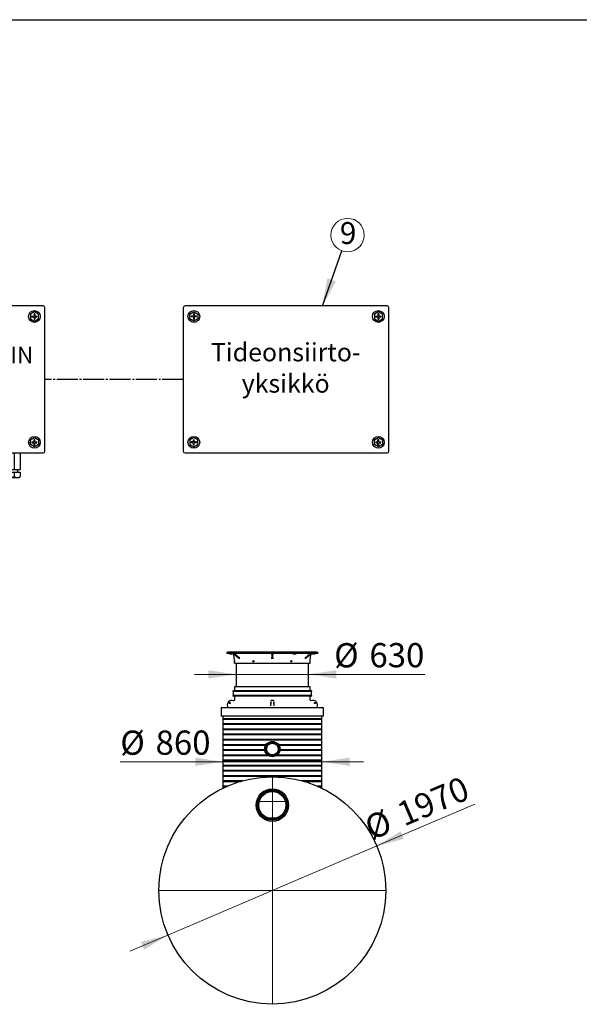
# Model space of a CAD drawing. Units: millimetres. Extents: x 10 to 410, y 10 to 287.
# Drawn here: x 234 to 315, y 145 to 287 of the extents above; entities that cross this region are included whole.
import ezdxf

# ---------------------------------------------------------------- set-up
doc = ezdxf.new("R2010")
doc.units = ezdxf.units.MM
doc.linetypes.add('SLD-Center', pattern=[19.05, 15.24, -1.27, 1.27, -1.27])
doc.linetypes.add('SLD-Solid', pattern=[0])
doc.layers.add('SLD-0', color=179, linetype='SLD-Solid')
doc.styles.add('SLDTEXTSTYLE0', font='arial.ttf', dxfattribs={"width": 0.948})
doc.styles.get("Standard").update_dxf_attribs({"font": 'arial.ttf'})
doc.dimstyles.new('SLDDIMSTYLE1', dxfattribs={"dimtxt": 0.18, "dimasz": 4, "dimexe": 0, "dimexo": 0.0625, "dimgap": 0, "dimtad": 0, "dimtih": 1, "dimtoh": 1, "dimdec": 0, "dimrnd": 1e-09, "dimzin": 0, "dimdsep": 46, "dimtxsty": 'Standard', "dimsah": 1, "dimcen": 0.09, "dimadec": 0, "dimazin": 0, "dimtfac": 4, "dimtdec": 0, "dimtofl": 0, "dimtmove": 0, "dimatfit": 3, "dimfxl": 1, "dimfrac": 2, "dimtolj": 1, "dimtzin": 0, "dimarcsym": 0})
doc.dimstyles.new('SLDDIMSTYLE2', dxfattribs={"dimtxt": 3.5, "dimasz": 4, "dimexe": 0, "dimexo": 0.0625, "dimgap": 0.875, "dimtad": 1, "dimdec": 0, "dimlfac": 60, "dimrnd": 1e-09, "dimzin": 12, "dimdsep": 46, "dimtxsty": 'SLDTEXTSTYLE0', "dimsah": 1, "dimcen": 0, "dimadec": 0, "dimazin": 3, "dimtfac": 1, "dimtdec": 3, "dimtmove": 0, "dimatfit": 3, "dimfxl": 1, "dimfrac": 2, "dimtolj": 1, "dimtzin": 12, "dimarcsym": 0})
doc.dimstyles.new('SLDDIMSTYLE3', dxfattribs={"dimtxt": 3.5, "dimasz": 4, "dimexe": 0, "dimexo": 0.0625, "dimgap": 0.875, "dimtad": 1, "dimdec": 0, "dimlfac": 60, "dimrnd": 1e-09, "dimzin": 12, "dimdsep": 46, "dimtxsty": 'SLDTEXTSTYLE0', "dimsah": 1, "dimcen": 0.09, "dimadec": 0, "dimazin": 3, "dimtfac": 1, "dimtdec": 3, "dimtmove": 0, "dimatfit": 0, "dimfxl": 1, "dimfrac": 2, "dimtolj": 1, "dimtzin": 12, "dimarcsym": 0})

# ---------------------------------------------------------------- blocks, each defined once
blk = doc.blocks.new('SW_NOTE_0')
at = {"color": 0, "linetype": 'Continuous', "lineweight": 0, "attachment_point": 2, "style": 'SLDTEXTSTYLE0'}
for s, insert, char_height in [('IDOIL-20 HÄLYTIN', (68.27, 15.35), 11.9062), ('SLU LIETE', (68.41, -5.53), 11.906)]:
    blk.add_mtext(s, dxfattribs=dict(at, insert=insert, char_height=char_height))
blk = doc.blocks.new('SW_NOTE_0_1')
at = {"color": 0, "linetype": 'Continuous', "lineweight": 0, "attachment_point": 2, "style": 'SLDTEXTSTYLE0'}
for s, insert, char_height in [('Tideonsiirto-', (49.2, 17.05), 13.2292), ('yksikkö', (49.16, -5.59), 13.229)]:
    blk.add_mtext(s, dxfattribs=dict(at, insert=insert, char_height=char_height))
blk = doc.blocks.new('Tiedonsiirtoyksikkö')
at = {"layer": 'SLD-0'}
for p, q in [((0, 122.82), (0, 19.12)), ((147.48, 124.1), (1.27, 124.1)), ((148.75, 19.12), (148.75, 122.82)), ((248.75, 122.82), (248.75, 19.12)), ((396.23, 124.1), (250.03, 124.1)), ((397.5, 19.12), (397.5, 122.82)), ((4.73, 118.13), (7.65, 119.82)), ((4.73, 114.77), (4.73, 118.13)), ((7.65, 113.08), (4.73, 114.77)), ((7.37, 116.73), (5.82, 116.73)), ((7.37, 116.17), (5.82, 116.17)), ((7.37, 118.28), (7.37, 116.73)), ((7.37, 116.17), (7.37, 114.62)), ((7.65, 119.82), (10.57, 118.13)), ((10.57, 114.77), (7.65, 113.08)), ((7.93, 118.28), (7.93, 116.73)), ((9.48, 116.73), (7.93, 116.73)), ((9.48, 116.17), (7.93, 116.17)), ((7.93, 116.17), (7.93, 114.62)), ((10.57, 118.13), (10.57, 114.77)), ((141.1, 119.82), (138.18, 118.13)), ((138.18, 118.13), (138.18, 114.77)), ((138.18, 114.77), (141.1, 113.08)), ((139.27, 116.73), (140.82, 116.73)), ((139.27, 116.17), (140.82, 116.17)), ((140.82, 118.28), (140.82, 116.73)), ((140.82, 116.17), (140.82, 114.62)), ((144.02, 118.13), (141.1, 119.82)), ((141.1, 113.08), (144.02, 114.77)), ((141.38, 118.28), (141.38, 116.73)), ((141.38, 116.73), (142.93, 116.73)), ((141.38, 116.17), (142.93, 116.17)), ((141.38, 116.17), (141.38, 114.62)), ((144.02, 114.77), (144.02, 118.13)), ((253.5, 118.13), (256.41, 119.82)), ((253.5, 114.77), (253.5, 118.13)), ((256.41, 113.08), (253.5, 114.77)), ((256.14, 116.73), (254.58, 116.73)), ((256.14, 116.17), (254.58, 116.17)), ((256.14, 118.28), (256.14, 116.73)), ((256.14, 116.17), (256.14, 114.62)), ((256.41, 119.82), (259.33, 118.13)), ((259.33, 114.77), (256.41, 113.08)), ((256.69, 118.28), (256.69, 116.73)), ((258.24, 116.73), (256.69, 116.73)), ((258.24, 116.17), (256.69, 116.17)), ((256.69, 116.17), (256.69, 114.62)), ((259.33, 118.13), (259.33, 114.77)), ((389.86, 119.82), (386.95, 118.13)), ((386.95, 118.13), (386.95, 114.77)), ((386.95, 114.77), (389.86, 113.08)), ((388.03, 116.73), (389.59, 116.73)), ((388.03, 116.17), (389.59, 116.17)), ((389.59, 118.28), (389.59, 116.73)), ((389.59, 116.17), (389.59, 114.62)), ((392.78, 118.13), (389.86, 119.82)), ((389.86, 113.08), (392.78, 114.77)), ((390.14, 118.28), (390.14, 116.73)), ((390.14, 116.73), (391.69, 116.73)), ((390.14, 116.17), (391.69, 116.17)), ((390.14, 116.17), (390.14, 114.62)), ((392.78, 114.77), (392.78, 118.13)), ((7.65, 28.87), (4.73, 27.18)), ((10.57, 27.18), (7.65, 28.87)), ((138.18, 27.18), (141.1, 28.87)), ((141.1, 28.87), (144.02, 27.18)), ((256.41, 28.87), (253.5, 27.18)), ((259.33, 27.18), (256.41, 28.87)), ((386.95, 27.18), (389.86, 28.87)), ((389.86, 28.87), (392.78, 27.18)), ((4.73, 27.18), (4.73, 23.82)), ((4.73, 23.82), (7.65, 22.13)), ((7.37, 25.78), (5.82, 25.78)), ((7.37, 25.22), (5.82, 25.22)), ((7.37, 25.78), (7.37, 27.33)), ((7.37, 23.67), (7.37, 25.22)), ((7.65, 22.13), (10.57, 23.82)), ((7.93, 25.78), (7.93, 27.33)), ((9.48, 25.78), (7.93, 25.78)), ((7.93, 23.67), (7.93, 25.22)), ((9.48, 25.22), (7.93, 25.22)), ((10.57, 23.82), (10.57, 27.18)), ((138.18, 23.82), (138.18, 27.18)), ((141.1, 22.13), (138.18, 23.82)), ((139.27, 25.78), (140.82, 25.78)), ((139.27, 25.22), (140.82, 25.22)), ((140.82, 25.78), (140.82, 27.33)), ((140.82, 23.67), (140.82, 25.22)), ((144.02, 23.82), (141.1, 22.13)), ((141.38, 25.78), (141.38, 27.33)), ((141.38, 25.78), (142.93, 25.78)), ((141.38, 23.67), (141.38, 25.22)), ((141.38, 25.22), (142.93, 25.22)), ((144.02, 27.18), (144.02, 23.82)), ((253.5, 27.18), (253.5, 23.82)), ((253.5, 23.82), (256.41, 22.13)), ((256.14, 25.78), (254.58, 25.78)), ((256.14, 25.22), (254.58, 25.22)), ((256.14, 25.78), (256.14, 27.33)), ((256.14, 23.67), (256.14, 25.22)), ((256.41, 22.13), (259.33, 23.82)), ((256.69, 25.78), (256.69, 27.33)), ((258.24, 25.78), (256.69, 25.78)), ((256.69, 23.67), (256.69, 25.22)), ((258.24, 25.22), (256.69, 25.22)), ((259.33, 23.82), (259.33, 27.18)), ((386.95, 23.82), (386.95, 27.18)), ((389.86, 22.13), (386.95, 23.82)), ((388.03, 25.78), (389.59, 25.78)), ((388.03, 25.22), (389.59, 25.22)), ((389.59, 25.78), (389.59, 27.33)), ((389.59, 23.67), (389.59, 25.22)), ((392.78, 23.82), (389.86, 22.13)), ((390.14, 25.78), (390.14, 27.33)), ((390.14, 25.78), (391.69, 25.78)), ((390.14, 23.67), (390.14, 25.22)), ((390.14, 25.22), (391.69, 25.22)), ((392.78, 27.18), (392.78, 23.82)), ((1.27, 17.85), (147.48, 17.85)), ((17.85, 17.85), (17.85, 5.95)), ((22.1, 5.95), (22.1, 17.85)), ((30.6, 5.95), (30.6, 17.85)), ((34.85, 17.85), (34.85, 5.95)), ((65.88, 17.85), (65.88, 5.95)), ((70.13, 5.95), (70.13, 17.85)), ((78.63, 5.95), (78.63, 17.85)), ((82.87, 17.85), (82.87, 5.95)), ((113.9, 17.85), (113.9, 5.95)), ((118.15, 5.95), (118.15, 17.85)), ((126.65, 5.95), (126.65, 17.85)), ((130.9, 17.85), (130.9, 5.95)), ((250.03, 17.85), (396.23, 17.85)), ((17.85, 5.95), (34.85, 5.95)), ((17.85, 3.91), (34.85, 3.91)), ((17.85, 3.91), (17.85, 0.69)), ((18.99, 0.03), (17.85, 0.69)), ((18.99, 0.03), (33.71, 0.03)), ((19.96, 5.95), (19.96, 3.91)), ((22.1, 0.69), (22.1, 3.91)), ((30.6, 0.69), (30.6, 3.91)), ((32.74, 5.95), (32.74, 3.91)), ((33.71, 0.03), (34.85, 0.69)), ((34.85, 3.91), (34.85, 0.69)), ((65.88, 5.95), (82.87, 5.95)), ((65.88, 3.91), (65.88, 0.69)), ((65.88, 3.91), (82.87, 3.91)), ((67.01, 0.03), (65.88, 0.69)), ((67.01, 0.03), (81.74, 0.03)), ((67.98, 5.95), (67.98, 3.91)), ((70.13, 0.69), (70.13, 3.91)), ((78.63, 0.69), (78.63, 3.91)), ((80.77, 5.95), (80.77, 3.91)), ((81.74, 0.03), (82.87, 0.69)), ((82.87, 3.91), (82.87, 0.69)), ((113.9, 5.95), (130.9, 5.95)), ((113.9, 3.91), (113.9, 0.69)), ((113.9, 3.91), (130.9, 3.91)), ((115.04, 0.03), (113.9, 0.69)), ((115.04, 0.03), (129.76, 0.03)), ((116.01, 5.95), (116.01, 3.91)), ((118.15, 0.69), (118.15, 3.91)), ((126.65, 0.69), (126.65, 3.91)), ((128.79, 5.95), (128.79, 3.91)), ((129.76, 0.03), (130.9, 0.69)), ((130.9, 3.91), (130.9, 0.69))]:
    blk.add_line(p, q, dxfattribs=at)
at = {"layer": 'SLD-0', "linetype": 'SLD-Center'}
blk.add_line((248.75, 70.97), (148.75, 70.97), dxfattribs=at)
at = {"layer": 'SLD-0'}
for centre in [(7.65, 116.45), (141.1, 116.45), (256.41, 116.45), (389.86, 116.45), (7.65, 25.5), (141.1, 25.5), (256.41, 25.5), (389.86, 25.5)]:
    blk.add_circle(centre, 4.25, dxfattribs=at)
for centre, radius, start, end in [((1.27, 122.82), 1.27, 90, 180), ((147.48, 122.82), 1.27, 0, 90), ((250.03, 122.82), 1.27, 90, 180), ((396.23, 122.82), 1.27, 0, 90), ((7.65, 116.45), 1.85, 171.41628, 188.58372), ((7.65, 116.45), 1.85, 81.41628, 98.58372), ((7.65, 116.45), 1.85, 261.41628, 278.58372), ((7.65, 116.45), 1.85, 351.41628, 8.58372), ((141.1, 116.45), 1.85, 171.41628, 188.58372), ((141.1, 116.45), 1.85, 81.41628, 98.58372), ((141.1, 116.45), 1.85, 261.41628, 278.58372), ((141.1, 116.45), 1.85, 351.41628, 8.58372), ((256.41, 116.45), 1.85, 171.41628, 188.58372), ((256.41, 116.45), 1.85, 81.41628, 98.58372), ((256.41, 116.45), 1.85, 261.41628, 278.58372), ((256.41, 116.45), 1.85, 351.41628, 8.58372), ((389.86, 116.45), 1.85, 171.41628, 188.58372), ((389.86, 116.45), 1.85, 81.41628, 98.58372), ((389.86, 116.45), 1.85, 261.41628, 278.58372), ((389.86, 116.45), 1.85, 351.41628, 8.58372), ((7.65, 25.5), 1.85, 171.41628, 188.58372), ((7.65, 25.5), 1.85, 81.41628, 98.58372), ((7.65, 25.5), 1.85, 261.41628, 278.58372), ((7.65, 25.5), 1.85, 351.41628, 8.58372), ((141.1, 25.5), 1.85, 171.41628, 188.58372), ((141.1, 25.5), 1.85, 81.41628, 98.58372), ((141.1, 25.5), 1.85, 261.41628, 278.58372), ((141.1, 25.5), 1.85, 351.41628, 8.58372), ((256.41, 25.5), 1.85, 171.41628, 188.58372), ((256.41, 25.5), 1.85, 81.41628, 98.58372), ((256.41, 25.5), 1.85, 261.41628, 278.58372), ((256.41, 25.5), 1.85, 351.41628, 8.58372), ((389.86, 25.5), 1.85, 171.41628, 188.58372), ((389.86, 25.5), 1.85, 81.41628, 98.58372), ((389.86, 25.5), 1.85, 261.41628, 278.58372), ((389.86, 25.5), 1.85, 351.41628, 8.58372), ((1.27, 19.12), 1.27, 180, 270), ((147.48, 19.12), 1.27, 270, 0), ((250.03, 19.12), 1.27, 180, 270), ((396.23, 19.12), 1.27, 270, 0), ((18.99, 7.34), 7.34, 269.98554, 295.06908), ((26.35, 14.1), 14.06, 252.41205, 287.58795), ((33.71, 7.34), 7.34, 244.93092, 270.01446), ((67.02, 7.34), 7.34, 269.98554, 295.06908), ((74.38, 14.1), 14.06, 252.41205, 287.58795), ((81.73, 7.34), 7.34, 244.93092, 270.01446), ((115.04, 7.34), 7.34, 269.98554, 295.06908), ((122.4, 14.1), 14.06, 252.41205, 287.58795), ((129.76, 7.34), 7.34, 244.93092, 270.01446)]:
    blk.add_arc(centre, radius, start, end, dxfattribs=at)
at = {"color": 7, "linetype": 'Continuous', "lineweight": 0}
for name, p in [('SW_NOTE_0', (4.85, 79.19)), ('SW_NOTE_0_1', (273.67, 80.21))]:
    blk.add_blockref(name, p, dxfattribs=at)
blk = doc.blocks.new('SW_NOTE_0_12')
at = {"color": 0, "linetype": 'SLD-Solid', "lineweight": 0}
blk.add_circle((0.81, 2.28), 2.42, dxfattribs=at)
at = {"color": 0, "linetype": 'Continuous', "lineweight": 0, "insert": (0.89, 4.16), "char_height": 3.17, "attachment_point": 2, "style": 'SLDTEXTSTYLE0'}
blk.add_mtext('9', dxfattribs=at)
blk = doc.blocks.new('_D_5')
at = {"color": 7, "linetype": 'SLD-Solid', "lineweight": 0, "transparency": 16777216}
for p, q in [((285.55, 167.57), (299.74, 173.62)), ((285.55, 167.57), (255.35, 154.69)), ((255.35, 154.69), (249.83, 152.34))]:
    blk.add_line(p, q, dxfattribs=at)
at = {"color": 7, "linetype": 'SLD-Solid', "lineweight": 18, "transparency": 16777216}
for points in [[(285.55, 167.57), (289.47, 168.59), (289, 169.69)], [(255.35, 154.69), (251.44, 153.68), (251.91, 152.57)]]:
    blk.add_solid(points, dxfattribs=at)
at = {"color": 7, "linetype": 'SLD-Solid', "lineweight": 18, "transparency": 16777216, "char_height": 3.5, "attachment_point": 1, "rotation": 23.093, "style": 'SLDTEXTSTYLE0'}
for s, insert in [('1970', (288.14, 173.57)), ('%%c', (283.45, 171.56))]:
    blk.add_mtext(s, dxfattribs=dict(at, insert=insert))
blk = doc.blocks.new('_D_6')
at = {"color": 7, "linetype": 'SLD-Solid', "lineweight": 0, "transparency": 16777216}
for p, q in [((263.29, 181.25), (263.29, 178.73)), ((277.62, 181.25), (277.62, 178.73)), ((263.29, 179.73), (248.46, 179.73)), ((263.29, 179.73), (277.62, 179.73)), ((277.62, 179.73), (283.62, 179.73))]:
    blk.add_line(p, q, dxfattribs=at)
at = {"color": 7, "linetype": 'SLD-Solid', "lineweight": 18, "transparency": 16777216}
for points in [[(263.29, 179.73), (259.29, 180.33), (259.29, 179.13)], [(277.62, 179.73), (281.62, 179.13), (281.62, 180.33)]]:
    blk.add_solid(points, dxfattribs=at)
at = {"color": 7, "linetype": 'SLD-Solid', "lineweight": 18, "transparency": 16777216, "char_height": 3.5, "attachment_point": 1, "style": 'SLDTEXTSTYLE0'}
for s, insert in [('%%c', (248.46, 184.24)), ('860', (253.56, 184.25))]:
    blk.add_mtext(s, dxfattribs=dict(at, insert=insert))
blk = doc.blocks.new('_D_7')
at = {"color": 7, "linetype": 'SLD-Solid', "lineweight": 0, "transparency": 16777216}
for p, q in [((265.2, 192.37), (259.2, 192.37)), ((265.2, 192.37), (275.7, 192.37)), ((275.7, 192.37), (292.51, 192.37))]:
    blk.add_line(p, q, dxfattribs=at)
at = {"color": 7, "linetype": 'SLD-Solid', "lineweight": 18, "transparency": 16777216}
for points in [[(265.2, 192.37), (261.2, 192.97), (261.2, 191.77)], [(275.7, 192.37), (279.7, 191.77), (279.7, 192.97)]]:
    blk.add_solid(points, dxfattribs=at)
at = {"color": 7, "linetype": 'SLD-Solid', "lineweight": 18, "transparency": 16777216, "char_height": 3.5, "attachment_point": 1, "style": 'SLDTEXTSTYLE0'}
for s, insert in [('%%c', (279.39, 196.88)), ('630', (284.49, 196.89))]:
    blk.add_mtext(s, dxfattribs=dict(at, insert=insert))
blk = doc.blocks.new('SW_CENTERMARKSYMBOL_1')
at = {"color": 0, "linetype": 'SLD-Solid', "lineweight": 18}
for p, q in [((0, 0.08), (0, 1.79)), ((-0.08, 0), (-1.79, 0)), ((0, 0), (-0.04, 0)), ((0, 0), (0, 0.04)), ((0, 0), (0, -0.04)), ((0, 0), (0.04, 0)), ((0.08, 0), (1.79, 0)), ((0, -0.08), (0, -1.79))]:
    blk.add_line(p, q, dxfattribs=at)
blk = doc.blocks.new('SW_CENTERMARKSYMBOL_2')
at = {"color": 0, "linetype": 'SLD-Solid', "lineweight": 18}
for p, q in [((0, 0.08), (0, 16.46)), ((-0.08, 0), (-16.46, 0)), ((0, 0), (-0.04, 0)), ((0, 0), (0, 0.04)), ((0, 0), (0, -0.04)), ((0, 0), (0.04, 0)), ((0.08, 0), (16.46, 0)), ((0, -0.08), (0, -16.46))]:
    blk.add_line(p, q, dxfattribs=at)

msp = doc.modelspace()

# ---------------------------------------------------------------- linework, layer by layer
at = {"color": 7, "linetype": 'SLD-Solid', "lineweight": 25}
for p, q in [((10, 287), (410, 287)), ((263.969, 195.56), (263.869, 195.46)), ((277.036, 195.46), (263.869, 195.46)), ((263.869, 195.46), (263.869, 195.36)), ((277.036, 195.36), (263.869, 195.36)), ((265.176, 195.56), (263.969, 195.56)), ((264.246, 195.36), (264.246, 195.327)), ((264.246, 195.327), (264.247, 195.327)), ((264.247, 195.36), (264.247, 195.327)), ((264.247, 195.327), (264.248, 195.327)), ((264.251, 195.36), (264.251, 195.327)), ((264.251, 195.327), (264.257, 195.327)), ((264.263, 195.36), (264.263, 195.327)), ((264.365, 195.36), (264.365, 195.327)), ((264.365, 195.327), (264.375, 195.327)), ((264.375, 195.36), (264.375, 195.327)), ((264.375, 195.327), (264.403, 195.327)), ((264.403, 195.327), (264.403, 195.36)), ((264.403, 195.327), (264.41, 195.327)), ((264.41, 195.36), (264.41, 195.327)), ((264.41, 195.327), (264.422, 195.327)), ((264.422, 195.36), (264.422, 195.327)), ((264.422, 195.327), (264.469, 195.327)), ((264.469, 195.36), (264.469, 195.327)), ((264.469, 195.327), (264.711, 195.327)), ((264.711, 195.36), (264.711, 195.327)), ((264.966, 194.348), (264.884, 195.209)), ((265.23, 195.56), (265.176, 195.56)), ((265.365, 195.56), (265.23, 195.56)), ((265.365, 195.554), (265.365, 195.56)), ((265.365, 195.56), (265.377, 195.56)), ((266.419, 195.56), (265.377, 195.56)), ((266.419, 195.56), (266.459, 195.56)), ((266.685, 195.56), (266.458, 195.56)), ((274.22, 195.56), (266.685, 195.56)), ((270.369, 195.277), (270.369, 194.759)), ((270.536, 194.759), (270.536, 195.277)), ((273.43, 195.36), (273.43, 195.327)), ((273.43, 195.327), (273.595, 195.327)), ((273.595, 195.36), (273.595, 195.327)), ((273.595, 195.327), (273.63, 195.327)), ((273.63, 195.36), (273.63, 195.327)), ((273.63, 195.327), (273.702, 195.327)), ((273.702, 195.327), (273.702, 195.36)), ((273.702, 195.327), (273.737, 195.327)), ((273.737, 195.36), (273.737, 195.327)), ((273.737, 195.327), (273.74, 195.327)), ((273.74, 195.327), (273.74, 195.36)), ((273.74, 195.327), (273.742, 195.327)), ((273.742, 195.36), (273.742, 195.327)), ((273.757, 195.327), (273.742, 195.327)), ((273.757, 195.36), (273.757, 195.327)), ((273.757, 195.327), (273.782, 195.327)), ((273.782, 195.327), (273.782, 195.36)), ((273.782, 195.327), (273.801, 195.327)), ((273.801, 195.36), (273.801, 195.327)), ((273.801, 195.327), (273.83, 195.327)), ((273.83, 195.327), (273.83, 195.36)), ((273.853, 195.327), (273.83, 195.327)), ((273.853, 195.36), (273.853, 195.327)), ((273.878, 195.327), (273.853, 195.327)), ((273.878, 195.36), (273.878, 195.327)), ((273.878, 195.327), (273.917, 195.327)), ((273.917, 195.327), (273.917, 195.36)), ((273.936, 195.327), (273.917, 195.327)), ((273.936, 195.36), (273.936, 195.327)), ((273.947, 195.327), (273.936, 195.327)), ((273.947, 195.36), (273.947, 195.327)), ((273.947, 195.327), (273.952, 195.327)), ((273.952, 195.327), (273.952, 195.36)), ((274.446, 195.56), (274.222, 195.56)), ((274.446, 195.56), (274.486, 195.56)), ((275.529, 195.56), (274.486, 195.56)), ((275.54, 195.56), (275.529, 195.56)), ((275.54, 195.554), (275.54, 195.56)), ((275.676, 195.56), (275.54, 195.56)), ((275.729, 195.56), (275.676, 195.56)), ((276.936, 195.56), (275.729, 195.56)), ((275.94, 194.348), (276.022, 195.209)), ((276.197, 195.36), (276.197, 195.327)), ((276.197, 195.327), (276.206, 195.327)), ((276.206, 195.327), (276.206, 195.36)), ((276.222, 195.327), (276.206, 195.327)), ((276.222, 195.327), (276.222, 195.36)), ((276.222, 195.327), (276.236, 195.327)), ((276.236, 195.327), (276.236, 195.36)), ((276.236, 195.327), (276.243, 195.327)), ((276.243, 195.36), (276.243, 195.327)), ((276.243, 195.327), (276.255, 195.327)), ((276.255, 195.36), (276.255, 195.327)), ((276.255, 195.327), (276.273, 195.327)), ((276.273, 195.36), (276.273, 195.327)), ((276.283, 195.327), (276.273, 195.327)), ((276.283, 195.36), (276.283, 195.327)), ((276.283, 195.327), (276.292, 195.327)), ((276.292, 195.327), (276.292, 195.36)), ((276.292, 195.327), (276.303, 195.327)), ((276.303, 195.327), (276.303, 195.36)), ((276.326, 195.327), (276.303, 195.327)), ((276.326, 195.327), (276.326, 195.36)), ((276.326, 195.327), (276.352, 195.327)), ((276.352, 195.36), (276.352, 195.327)), ((276.352, 195.327), (276.38, 195.327)), ((276.38, 195.36), (276.38, 195.327)), ((276.405, 195.327), (276.38, 195.327)), ((276.405, 195.36), (276.405, 195.327)), ((276.405, 195.327), (276.427, 195.327)), ((276.427, 195.327), (276.427, 195.36)), ((276.439, 195.327), (276.427, 195.327)), ((276.439, 195.327), (276.439, 195.36)), ((276.439, 195.327), (276.446, 195.327)), ((276.446, 195.36), (276.446, 195.327)), ((276.448, 195.327), (276.446, 195.327)), ((276.448, 195.36), (276.448, 195.327)), ((276.448, 195.327), (276.454, 195.327)), ((276.454, 195.327), (276.454, 195.36)), ((276.48, 195.327), (276.454, 195.327)), ((276.48, 195.36), (276.48, 195.327)), ((276.48, 195.327), (276.523, 195.327)), ((276.523, 195.327), (276.523, 195.36)), ((276.523, 195.327), (276.532, 195.327)), ((276.532, 195.327), (276.532, 195.36)), ((276.532, 195.327), (276.538, 195.327)), ((276.538, 195.36), (276.538, 195.327)), ((276.538, 195.327), (276.558, 195.327)), ((276.558, 195.327), (276.558, 195.36)), ((276.568, 195.327), (276.558, 195.327)), ((276.568, 195.327), (276.568, 195.36)), ((276.568, 195.327), (276.572, 195.327)), ((276.572, 195.36), (276.572, 195.327)), ((276.576, 195.327), (276.572, 195.327)), ((276.576, 195.36), (276.576, 195.327)), ((276.576, 195.327), (276.596, 195.327)), ((276.596, 195.327), (276.596, 195.36)), ((276.604, 195.327), (276.596, 195.327)), ((276.604, 195.327), (276.604, 195.36)), ((276.604, 195.327), (276.608, 195.327)), ((276.608, 195.36), (276.608, 195.327)), ((276.608, 195.327), (276.612, 195.327)), ((276.612, 195.36), (276.612, 195.327)), ((276.612, 195.327), (276.624, 195.327)), ((276.624, 195.36), (276.624, 195.327)), ((276.631, 195.327), (276.624, 195.327)), ((276.631, 195.36), (276.631, 195.327)), ((276.631, 195.327), (276.635, 195.327)), ((276.635, 195.327), (276.635, 195.36)), ((276.635, 195.327), (276.644, 195.327)), ((276.644, 195.36), (276.644, 195.327)), ((276.65, 195.327), (276.644, 195.327)), ((276.65, 195.36), (276.65, 195.327)), ((276.65, 195.327), (276.653, 195.327)), ((276.653, 195.327), (276.653, 195.36)), ((276.936, 195.56), (277.036, 195.46)), ((277.036, 195.46), (277.036, 195.36)), ((264.978, 194.227), (264.975, 194.26)), ((265.001, 193.977), (264.982, 194.173)), ((265.001, 193.977), (275.904, 193.977)), ((265.203, 193.977), (265.203, 190.56)), ((265.592, 194.693), (265.757, 194.693)), ((270.289, 194.693), (270.453, 194.693)), ((270.453, 194.693), (270.617, 194.693)), ((275.149, 194.693), (275.313, 194.693)), ((275.703, 190.56), (275.703, 193.977)), ((275.904, 193.977), (275.923, 194.173)), ((264.719, 189.977), (264.719, 189.893)), ((276.186, 189.977), (264.719, 189.977)), ((276.186, 189.893), (264.719, 189.893)), ((264.719, 189.293), (264.719, 189.21)), ((276.186, 189.293), (264.719, 189.293)), ((264.769, 189.893), (264.769, 189.293)), ((264.969, 190.56), (264.969, 190.027)), ((275.936, 190.56), (264.969, 190.56)), ((275.936, 190.027), (275.936, 190.56)), ((276.136, 189.293), (276.136, 189.893)), ((276.186, 189.893), (276.186, 189.977)), ((276.186, 189.21), (276.186, 189.293)), ((276.186, 189.21), (264.719, 189.21)), ((264.939, 188.597), (264.92, 188.579)), ((264.969, 189.16), (264.969, 188.669)), ((270.573, 188.602), (270.332, 188.602)), ((275.936, 188.669), (275.936, 189.16)), ((275.986, 188.579), (275.966, 188.597)), ((263.036, 187.46), (263.036, 186.31)), ((263.136, 187.56), (270.453, 187.56)), ((263.93, 187.619), (263.898, 187.588)), ((270.453, 187.56), (277.769, 187.56)), ((276.952, 187.699), (276.954, 187.704)), ((277.007, 187.588), (276.975, 187.619)), ((277.869, 186.31), (277.869, 187.46)), ((270.453, 186.31), (263.036, 186.31)), ((263.286, 186.31), (263.286, 186.002)), ((263.286, 186.002), (270.453, 186.002)), ((263.286, 185.902), (263.286, 185.252)), ((263.286, 185.902), (270.453, 185.902)), ((263.286, 185.252), (270.453, 185.252)), ((263.286, 185.152), (263.286, 184.502)), ((263.286, 185.152), (270.453, 185.152)), ((277.869, 186.31), (270.453, 186.31)), ((270.453, 186.002), (277.619, 186.002)), ((270.453, 185.902), (277.619, 185.902)), ((270.453, 185.252), (277.619, 185.252)), ((270.453, 185.152), (277.619, 185.152)), ((277.619, 186.002), (277.619, 186.31)), ((277.619, 185.252), (277.619, 185.902)), ((277.619, 184.502), (277.619, 185.152)), ((263.286, 184.502), (270.453, 184.502)), ((263.286, 184.402), (263.286, 183.752)), ((263.286, 184.402), (270.453, 184.402)), ((263.286, 183.752), (270.453, 183.752)), ((263.286, 183.652), (263.286, 183.002)), ((263.286, 183.652), (270.453, 183.652)), ((270.453, 184.502), (277.619, 184.502)), ((270.453, 184.402), (277.619, 184.402)), ((270.453, 183.752), (277.619, 183.752)), ((270.453, 183.652), (277.619, 183.652)), ((277.619, 183.752), (277.619, 184.402)), ((277.619, 183.002), (277.619, 183.652)), ((263.286, 183.002), (270.453, 183.002)), ((263.286, 182.902), (263.286, 182.252)), ((263.286, 182.902), (270.453, 182.902)), ((263.286, 182.252), (269.58, 182.252)), ((270.453, 183.002), (277.619, 183.002)), ((270.453, 182.902), (277.619, 182.902)), ((271.325, 182.252), (277.619, 182.252)), ((277.619, 182.252), (277.619, 182.902)), ((263.286, 182.152), (263.286, 181.502)), ((263.286, 182.152), (269.51, 182.152)), ((263.286, 181.502), (269.346, 181.502)), ((263.286, 181.402), (263.286, 180.752)), ((263.286, 181.402), (269.357, 181.402)), ((271.395, 182.152), (277.619, 182.152)), ((271.548, 181.402), (277.619, 181.402)), ((271.559, 181.502), (277.619, 181.502)), ((277.619, 181.502), (277.619, 182.152)), ((277.619, 180.752), (277.619, 181.402)), ((263.286, 180.752), (269.703, 180.752)), ((263.286, 180.652), (263.286, 180.002)), ((263.286, 180.652), (269.83, 180.652)), ((263.286, 180.002), (270.453, 180.002)), ((263.286, 179.902), (263.286, 179.252)), ((263.286, 179.902), (270.453, 179.902)), ((270.453, 180.002), (277.619, 180.002)), ((270.453, 179.902), (277.619, 179.902)), ((271.076, 180.652), (277.619, 180.652)), ((271.202, 180.752), (277.619, 180.752)), ((277.619, 180.002), (277.619, 180.652)), ((277.619, 179.252), (277.619, 179.902)), ((263.286, 179.252), (270.453, 179.252)), ((263.286, 179.152), (263.286, 178.502)), ((263.286, 179.152), (270.453, 179.152)), ((263.286, 178.502), (270.453, 178.502)), ((263.286, 178.402), (263.286, 177.752)), ((263.286, 178.402), (270.453, 178.402)), ((270.453, 179.252), (277.619, 179.252)), ((270.453, 179.152), (277.619, 179.152)), ((270.453, 178.502), (277.619, 178.502)), ((270.453, 178.402), (277.619, 178.402)), ((277.619, 178.502), (277.619, 179.152)), ((277.619, 177.752), (277.619, 178.402)), ((263.286, 177.752), (270.453, 177.752)), ((263.286, 177.652), (263.286, 177.002)), ((263.286, 177.652), (270.453, 177.652)), ((263.286, 177.002), (266.248, 177.002)), ((263.286, 176.902), (263.286, 176.252)), ((263.286, 176.902), (265.887, 176.902)), ((270.453, 177.752), (277.619, 177.752)), ((270.453, 177.652), (277.619, 177.652)), ((274.657, 177.002), (277.619, 177.002)), ((275.018, 176.902), (277.619, 176.902)), ((277.619, 177.002), (277.619, 177.652)), ((277.619, 176.252), (277.619, 176.902)), ((263.286, 176.252), (264.056, 176.252)), ((263.286, 176.152), (263.286, 175.902)), ((263.286, 176.152), (263.824, 176.152)), ((276.85, 176.252), (277.619, 176.252)), ((277.081, 176.152), (277.619, 176.152)), ((277.619, 175.902), (277.619, 176.152))]:
    msp.add_line(p, q, dxfattribs=at)
at = {"color": 7, "linetype": 'SLD-Solid', "lineweight": 25, "flags": 128}
for points in [[(264.952, 195.277), (265.289, 194.987), (265.555, 194.759)], [(265.638, 194.759), (265.3, 195.049), (265.035, 195.277)], [(275.871, 195.277), (275.533, 194.987), (275.267, 194.759)], [(275.351, 194.759), (275.688, 195.049), (275.954, 195.277)]]:
    msp.add_lwpolyline(points, dxfattribs=at)
at = {"color": 7, "linetype": 'SLD-Solid', "lineweight": 25}
for centre, radius in [((264.291, 188.222), 0.0833), ((276.615, 188.222), 0.0833), ((270.453, 181.568), 1.108), ((270.453, 181.568), 0.992), ((270.453, 181.568), 0.942), ((270.453, 181.568), 0.84), ((270.453, 161.133), 16.417), ((270.453, 173.466), 2.35), ((270.453, 173.466), 2.183), ((270.453, 173.466), 2.083), ((270.453, 173.466), 1.983), ((270.453, 173.466), 1.955)]:
    msp.add_circle(centre, radius, dxfattribs=at)
for centre, radius, start, end in [((264.718, 195.193), 0.167, 5.43707, 90), ((276.188, 195.193), 0.167, 90, 174.56293), ((264.919, 190.027), 0.05, 270, 0), ((275.986, 190.027), 0.05, 180, 270), ((264.6, 187.919), 0.683, 69.87727, 198.34395), ((264.919, 189.16), 0.05, 0, 90), ((264.869, 188.669), 0.1, 314.1186, 0), ((275.986, 189.16), 0.05, 90, 180), ((276.036, 188.669), 0.1, 180, 225.8814), ((276.306, 187.919), 0.683, 341.65605, 110.12273), ((263.136, 187.46), 0.1, 90, 180), ((263.829, 187.66), 0.1, 270, 314.1186), ((277.077, 187.66), 0.1, 225.8814, 270), ((277.769, 187.46), 0.1, 0, 90), ((263.36, 185.952), 0.0893, 145.95007, 214.04993), ((263.36, 185.202), 0.0893, 145.95007, 214.04993), ((277.545, 185.952), 0.0893, 325.95007, 34.04993), ((277.545, 185.202), 0.0893, 325.95007, 34.04993), ((263.36, 184.452), 0.0893, 145.95007, 214.04993), ((263.36, 183.702), 0.0893, 145.95007, 214.04993), ((277.545, 184.452), 0.0893, 325.95007, 34.04993), ((277.545, 183.702), 0.0893, 325.95007, 34.04993), ((263.36, 182.952), 0.0893, 145.95007, 214.04993), ((263.36, 182.202), 0.0893, 145.95007, 214.04993), ((277.545, 182.952), 0.0893, 325.95007, 34.04993), ((277.545, 182.202), 0.0893, 325.95007, 34.04993), ((263.36, 181.452), 0.0893, 145.95007, 214.04993), ((277.545, 181.452), 0.0893, 325.95007, 34.04993), ((263.36, 180.702), 0.0893, 145.95007, 214.04993), ((263.36, 179.952), 0.0893, 145.95007, 214.04993), ((277.545, 180.702), 0.0893, 325.95007, 34.04993), ((277.545, 179.952), 0.0893, 325.95007, 34.04993), ((263.36, 179.202), 0.0893, 145.95007, 214.04993), ((263.36, 178.452), 0.0893, 145.95007, 214.04993), ((277.545, 179.202), 0.0893, 325.95007, 34.04993), ((277.545, 178.452), 0.0893, 325.95007, 34.04993), ((263.36, 177.702), 0.0893, 145.95007, 214.04993), ((263.36, 176.952), 0.0893, 145.95007, 214.04993), ((277.545, 177.702), 0.0893, 325.95007, 34.04993), ((277.545, 176.952), 0.0893, 325.95007, 34.04993), ((263.36, 176.202), 0.0893, 145.95007, 214.04993), ((277.545, 176.202), 0.0893, 325.95007, 34.04993)]:
    msp.add_arc(centre, radius, start, end, dxfattribs=at)
for centre, major_axis, ratio, start_param, end_param in [((270.212, 187.924), (0.037, 0.599), 0.0616271, 4.4992304, 5.5961424), ((270.693, 187.924), (-0.037, 0.599), 0.0616271, 0.6353551, 1.7839549), ((270.453, 171.333), (1.967, 0), 0.1224629, 1.3329047, 1.808688)]:
    msp.add_ellipse(centre, major_axis=major_axis, ratio=ratio, start_param=start_param, end_param=end_param, dxfattribs=at)
for centre, major_axis in [((270.25, 188.222), (0.0052, 0.0833)), ((270.656, 188.222), (-0.0052, 0.0833))]:
    msp.add_ellipse(centre, major_axis=major_axis, ratio=0.0616271, dxfattribs=at)
for points, knots in [([(264.263, 195.327), (264.263, 195.327), (264.262, 195.327), (264.267, 195.327), (264.278, 195.327), (264.296, 195.327), (264.32, 195.327), (264.342, 195.327), (264.357, 195.327), (264.362, 195.327)], [0, 0, 0, 0, 0.026591, 0.2040625, 0.3826312, 0.5606846, 0.7387638, 0.9173279, 1, 1, 1, 1]), ([(264.814, 195.36), (264.816, 195.36), (264.82, 195.36), (264.83, 195.357), (264.851, 195.348), (264.884, 195.329), (264.92, 195.303), (264.941, 195.286), (264.952, 195.277)], [0, 0, 0, 0, 0.0619938, 0.1256605, 0.2511987, 0.5004964, 0.7502752, 1, 1, 1, 1]), ([(265.035, 195.277), (265.025, 195.285), (265.006, 195.303), (264.983, 195.328), (264.971, 195.348), (264.972, 195.357), (264.976, 195.36), (264.979, 195.36), (264.981, 195.36)], [0, 0, 0, 0, 0.2488114, 0.4985025, 0.7483277, 0.8738906, 0.9377796, 1, 1, 1, 1]), ([(265.377, 195.56), (265.364, 195.553), (265.338, 195.539), (265.3, 195.523), (265.265, 195.513), (265.234, 195.509), (265.209, 195.512), (265.191, 195.523), (265.18, 195.539), (265.177, 195.553), (265.176, 195.56)], [0, 0, 0, 0, 0.12493096, 0.25005569, 0.37425683, 0.499299, 0.6237361, 0.74905836, 0.8743446, 1, 1, 1, 1]), ([(265.23, 195.56), (265.237, 195.553), (265.252, 195.538), (265.271, 195.525), (265.282, 195.52), (265.286, 195.519)], [0, 0, 0, 0, 0.4227148, 0.8440067, 1, 1, 1, 1]), ([(266.685, 195.56), (266.672, 195.553), (266.644, 195.539), (266.602, 195.523), (266.56, 195.513), (266.52, 195.509), (266.485, 195.512), (266.457, 195.523), (266.434, 195.539), (266.424, 195.553), (266.419, 195.56)], [0, 0, 0, 0, 0.12493096, 0.25005569, 0.37425683, 0.499299, 0.6237361, 0.74905836, 0.8743446, 1, 1, 1, 1]), ([(266.459, 195.56), (266.469, 195.552), (266.489, 195.537), (266.522, 195.522), (266.544, 195.514), (266.556, 195.513), (266.556, 195.513)], [0, 0, 0, 0, 0.3327153, 0.6643106, 0.9985571, 1, 1, 1, 1]), ([(270.286, 195.36), (270.29, 195.36), (270.297, 195.36), (270.311, 195.357), (270.333, 195.348), (270.354, 195.329), (270.367, 195.303), (270.369, 195.286), (270.369, 195.277)], [0, 0, 0, 0, 0.0619938, 0.1256605, 0.2511987, 0.5004964, 0.7502752, 1, 1, 1, 1]), ([(270.536, 195.277), (270.537, 195.285), (270.538, 195.303), (270.552, 195.328), (270.572, 195.348), (270.594, 195.357), (270.608, 195.36), (270.616, 195.36), (270.619, 195.36)], [0, 0, 0, 0, 0.2488114, 0.4985025, 0.7483277, 0.8738906, 0.9377796, 1, 1, 1, 1]), ([(274.486, 195.56), (274.481, 195.553), (274.472, 195.539), (274.449, 195.523), (274.42, 195.513), (274.386, 195.509), (274.346, 195.512), (274.304, 195.523), (274.262, 195.539), (274.234, 195.553), (274.22, 195.56)], [0, 0, 0, 0, 0.124931, 0.2500557, 0.3742568, 0.499299, 0.6237361, 0.7490584, 0.8743446, 1, 1, 1, 1]), ([(274.349, 195.513), (274.349, 195.513), (274.361, 195.514), (274.384, 195.522), (274.416, 195.537), (274.436, 195.552), (274.446, 195.56)], [0, 0, 0, 0, 0.0021061, 0.3331073, 0.6667591, 1, 1, 1, 1]), ([(275.729, 195.56), (275.728, 195.553), (275.726, 195.539), (275.714, 195.523), (275.697, 195.513), (275.672, 195.509), (275.641, 195.512), (275.605, 195.523), (275.567, 195.539), (275.542, 195.553), (275.529, 195.56)], [0, 0, 0, 0, 0.124931, 0.2500557, 0.3742568, 0.499299, 0.6237361, 0.7490584, 0.8743446, 1, 1, 1, 1]), ([(275.62, 195.519), (275.623, 195.52), (275.635, 195.524), (275.654, 195.538), (275.669, 195.553), (275.676, 195.56)], [0, 0, 0, 0, 0.1506473, 0.5755853, 1, 1, 1, 1]), ([(275.925, 195.36), (275.926, 195.36), (275.93, 195.36), (275.934, 195.357), (275.934, 195.348), (275.923, 195.329), (275.9, 195.303), (275.88, 195.286), (275.871, 195.277)], [0, 0, 0, 0, 0.0619938, 0.1256605, 0.2511987, 0.5004964, 0.7502752, 1, 1, 1, 1]), ([(275.954, 195.277), (275.964, 195.285), (275.986, 195.303), (276.022, 195.328), (276.054, 195.348), (276.075, 195.357), (276.085, 195.36), (276.089, 195.36), (276.091, 195.36)], [0, 0, 0, 0, 0.24881136, 0.49850253, 0.74832769, 0.87389061, 0.93777963, 1, 1, 1, 1]), ([(264.966, 194.348), (264.966, 194.346), (264.966, 194.344), (264.968, 194.323), (264.971, 194.294), (264.974, 194.272), (264.975, 194.26)], [0, 0, 0, 0, 0.2502015, 0.5001955, 0.7500991, 1, 1, 1, 1]), ([(264.975, 194.26), (264.976, 194.249), (264.978, 194.226), (264.98, 194.197), (264.982, 194.177), (264.982, 194.174), (264.982, 194.173)], [0, 0, 0, 0, 0.2497904, 0.4997634, 0.7497905, 1, 1, 1, 1]), ([(265.555, 194.759), (265.563, 194.751), (265.58, 194.736), (265.594, 194.719), (265.601, 194.707), (265.602, 194.7), (265.6, 194.694), (265.595, 194.694), (265.592, 194.693)], [0, 0, 0, 0, 0.24942, 0.4986233, 0.6278231, 0.7493226, 0.8743877, 1, 1, 1, 1]), ([(265.757, 194.693), (265.753, 194.694), (265.745, 194.694), (265.731, 194.7), (265.715, 194.707), (265.693, 194.719), (265.666, 194.736), (265.648, 194.751), (265.638, 194.759)], [0, 0, 0, 0, 0.1249044, 0.2502918, 0.3757406, 0.5006915, 0.749673, 1, 1, 1, 1]), ([(267.638, 194.26), (267.639, 194.271), (267.64, 194.294), (267.656, 194.323), (267.68, 194.343), (267.709, 194.35), (267.739, 194.343), (267.766, 194.323), (267.784, 194.294), (267.788, 194.271), (267.79, 194.26)], [0, 0, 0, 0, 0.1249502, 0.2499876, 0.3750459, 0.5001917, 0.6252434, 0.7501924, 0.8750968, 1, 1, 1, 1]), ([(267.79, 194.26), (267.789, 194.249), (267.788, 194.226), (267.772, 194.197), (267.747, 194.177), (267.718, 194.17), (267.687, 194.177), (267.662, 194.197), (267.643, 194.226), (267.64, 194.249), (267.638, 194.26)], [0, 0, 0, 0, 0.124944, 0.2499799, 0.3750417, 0.5001967, 0.6252506, 0.7501968, 0.8750961, 1, 1, 1, 1]), ([(267.748, 194.334), (267.743, 194.33), (267.729, 194.321), (267.714, 194.294), (267.711, 194.271), (267.71, 194.26)], [0, 0, 0, 0, 0.23869424, 0.61934926, 1, 1, 1, 1]), ([(267.71, 194.26), (267.711, 194.249), (267.713, 194.226), (267.729, 194.198), (267.744, 194.187), (267.751, 194.183)], [0, 0, 0, 0, 0.3557794, 0.711852, 1, 1, 1, 1]), ([(270.369, 194.759), (270.369, 194.751), (270.367, 194.736), (270.354, 194.719), (270.339, 194.707), (270.324, 194.7), (270.307, 194.694), (270.295, 194.694), (270.289, 194.693)], [0, 0, 0, 0, 0.24942, 0.4986233, 0.6278231, 0.7493226, 0.8743877, 1, 1, 1, 1]), ([(270.617, 194.693), (270.611, 194.694), (270.598, 194.694), (270.581, 194.7), (270.567, 194.707), (270.551, 194.719), (270.539, 194.736), (270.537, 194.751), (270.536, 194.759)], [0, 0, 0, 0, 0.1249044, 0.2502918, 0.3757406, 0.5006915, 0.749673, 1, 1, 1, 1]), ([(273.116, 194.26), (273.118, 194.271), (273.121, 194.294), (273.14, 194.323), (273.166, 194.343), (273.196, 194.35), (273.226, 194.343), (273.25, 194.323), (273.266, 194.294), (273.267, 194.271), (273.267, 194.26)], [0, 0, 0, 0, 0.1249502, 0.2499876, 0.3750459, 0.5001917, 0.6252434, 0.7501924, 0.8750968, 1, 1, 1, 1]), ([(273.267, 194.26), (273.266, 194.249), (273.262, 194.226), (273.244, 194.197), (273.218, 194.177), (273.188, 194.17), (273.158, 194.177), (273.134, 194.197), (273.118, 194.226), (273.117, 194.249), (273.116, 194.26)], [0, 0, 0, 0, 0.124944, 0.2499799, 0.3750417, 0.5001967, 0.6252506, 0.7501968, 0.8750961, 1, 1, 1, 1]), ([(273.155, 194.183), (273.162, 194.187), (273.177, 194.198), (273.192, 194.226), (273.194, 194.249), (273.195, 194.26)], [0, 0, 0, 0, 0.2887799, 0.6443943, 1, 1, 1, 1]), ([(273.195, 194.26), (273.194, 194.271), (273.191, 194.294), (273.177, 194.321), (273.163, 194.33), (273.157, 194.334)], [0, 0, 0, 0, 0.380816, 0.7619499, 1, 1, 1, 1]), ([(275.267, 194.759), (275.258, 194.751), (275.24, 194.736), (275.213, 194.719), (275.191, 194.707), (275.175, 194.7), (275.16, 194.694), (275.153, 194.694), (275.149, 194.693)], [0, 0, 0, 0, 0.24942, 0.4986233, 0.6278231, 0.7493226, 0.8743877, 1, 1, 1, 1]), ([(275.313, 194.693), (275.31, 194.694), (275.305, 194.694), (275.303, 194.7), (275.305, 194.707), (275.311, 194.719), (275.326, 194.736), (275.342, 194.751), (275.351, 194.759)], [0, 0, 0, 0, 0.1249044, 0.2502918, 0.3757406, 0.5006915, 0.749673, 1, 1, 1, 1]), ([(275.923, 194.173), (275.923, 194.174), (275.923, 194.177), (275.925, 194.197), (275.927, 194.226), (275.931, 194.26), (275.934, 194.294), (275.937, 194.323), (275.939, 194.344), (275.94, 194.346), (275.94, 194.348)], [0, 0, 0, 0, 0.1250561, 0.2500035, 0.3749033, 0.4998076, 0.6247582, 0.7497954, 0.8748549, 1, 1, 1, 1]), ([(264.92, 188.579), (264.917, 188.577), (264.911, 188.571), (264.9, 188.564), (264.887, 188.559), (264.875, 188.556), (264.864, 188.555), (264.856, 188.555), (264.85, 188.556), (264.847, 188.557), (264.844, 188.557), (264.842, 188.558), (264.841, 188.558), (264.84, 188.558), (264.84, 188.558), (264.84, 188.558)], [0, 0, 0, 0, 0.0475737, 0.1247116, 0.1946738, 0.2571742, 0.3111093, 0.3540306, 0.386823, 0.4134076, 0.4485697, 0.5109154, 0.6101224, 0.7893603, 1, 1, 1, 1]), ([(270.332, 188.601), (270.327, 188.601), (270.315, 188.601), (270.298, 188.595), (270.283, 188.586), (270.271, 188.576), (270.262, 188.566), (270.255, 188.556), (270.25, 188.545), (270.245, 188.533), (270.242, 188.524), (270.241, 188.517), (270.24, 188.517)], [0, 0, 0, 0, 0.0798856, 0.1742241, 0.2631073, 0.3492766, 0.4362981, 0.5292028, 0.6371754, 0.775681, 0.9771788, 1, 1, 1, 1]), ([(270.665, 188.517), (270.663, 188.522), (270.66, 188.533), (270.655, 188.546), (270.649, 188.558), (270.641, 188.569), (270.63, 188.58), (270.616, 188.591), (270.598, 188.598), (270.583, 188.602), (270.575, 188.601), (270.573, 188.601)], [0, 0, 0, 0, 0.2128094, 0.3859055, 0.4918531, 0.5900333, 0.6841688, 0.7785583, 0.8746642, 0.9721084, 1, 1, 1, 1]), ([(276.066, 188.558), (276.066, 188.558), (276.066, 188.558), (276.065, 188.558), (276.063, 188.558), (276.061, 188.557), (276.058, 188.556), (276.051, 188.555), (276.041, 188.555), (276.028, 188.556), (276.012, 188.561), (275.997, 188.568), (275.989, 188.576), (275.986, 188.579)], [0, 0, 0, 0, 0.048229, 0.3692436, 0.4706915, 0.554382, 0.6035467, 0.6401553, 0.690089, 0.7500961, 0.8393049, 0.930323, 1, 1, 1, 1]), ([(263.953, 187.699), (263.953, 187.699), (263.953, 187.699), (263.953, 187.698), (263.954, 187.696), (263.955, 187.692), (263.955, 187.686), (263.956, 187.677), (263.955, 187.666), (263.952, 187.652), (263.945, 187.638), (263.938, 187.627), (263.932, 187.621), (263.93, 187.619)], [0, 0, 0, 0, 0.067767, 0.3409292, 0.4750263, 0.5630709, 0.6142592, 0.6617759, 0.7235252, 0.7923542, 0.8733104, 0.9620696, 1, 1, 1, 1]), ([(276.976, 187.619), (276.973, 187.622), (276.967, 187.628), (276.96, 187.639), (276.954, 187.652), (276.951, 187.664), (276.95, 187.675), (276.95, 187.683), (276.95, 187.688), (276.951, 187.692), (276.952, 187.695), (276.952, 187.697), (276.952, 187.699), (276.952, 187.699), (276.953, 187.699)], [0, 0, 0, 0, 0.0515789, 0.1320033, 0.205039, 0.2703412, 0.3264503, 0.3723238, 0.4115039, 0.4535427, 0.5175518, 0.611361, 0.764743, 1, 1, 1, 1])]:
    msp.add_open_spline(points, degree=3, knots=knots, dxfattribs=at)

# ---------------------------------------------------------------- block references
at = {"color": 7, "linetype": 'Continuous', "lineweight": 0}
for name, p in [('SW_NOTE_0_12', (280.521, 253.584)), ('SW_CENTERMARKSYMBOL_2', (270.453, 161.133)), ('SW_CENTERMARKSYMBOL_1', (270.453, 173.966))]:
    msp.add_blockref(name, p, dxfattribs=at)
at = {"color": 7, "linetype": 'Continuous', "xscale": 0.2, "yscale": 0.2, "zscale": 0.2}
msp.add_blockref('Tiedonsiirtoyksikkö', (207.816, 220.809), dxfattribs=at)

# ---------------------------------------------------------------- dimensions: what is measured, and where the dimension line sits
at = {"color": 7, "linetype": 'SLD-Solid', "lineweight": 18}
dim = msp.add_linear_dim(base=(275.703, 192.369), p1=(265.203, 194.643), p2=(275.703, 194.643), angle=0, text='%%c<>', dimstyle='SLDDIMSTYLE3', dxfattribs=at)
dim.commit()
dim.dimension.update_dxf_attribs({"geometry": '_D_7', "text_midpoint": (285.947, 192.369), "dimtype": 160})
dim = msp.add_linear_dim(base=(277.619, 179.731), p1=(263.286, 182.252), p2=(277.619, 182.252), text='%%c<>', dimstyle='SLDDIMSTYLE3', dxfattribs=at)
dim.commit()
dim.dimension.update_dxf_attribs({"geometry": '_D_6', "text_midpoint": (255.018, 179.731), "dimtype": 160})
dim = msp.add_diameter_dim_2p(p1=(285.554, 167.572), p2=(255.352, 154.694), dimstyle='SLDDIMSTYLE2', dxfattribs=at)
dim.commit()
dim.dimension.update_dxf_attribs({"geometry": '_D_5', "text_midpoint": (292.623, 170.586), "dimtype": 163})

# ---------------------------------------------------------------- leaders
at = {"color": 7, "linetype": 'Continuous', "lineweight": 0}
msp.add_leader([(277.69, 245.629), (280.521, 253.584)], dimstyle='SLDDIMSTYLE1', dxfattribs=at)

doc.saveas('drawing.dxf')
